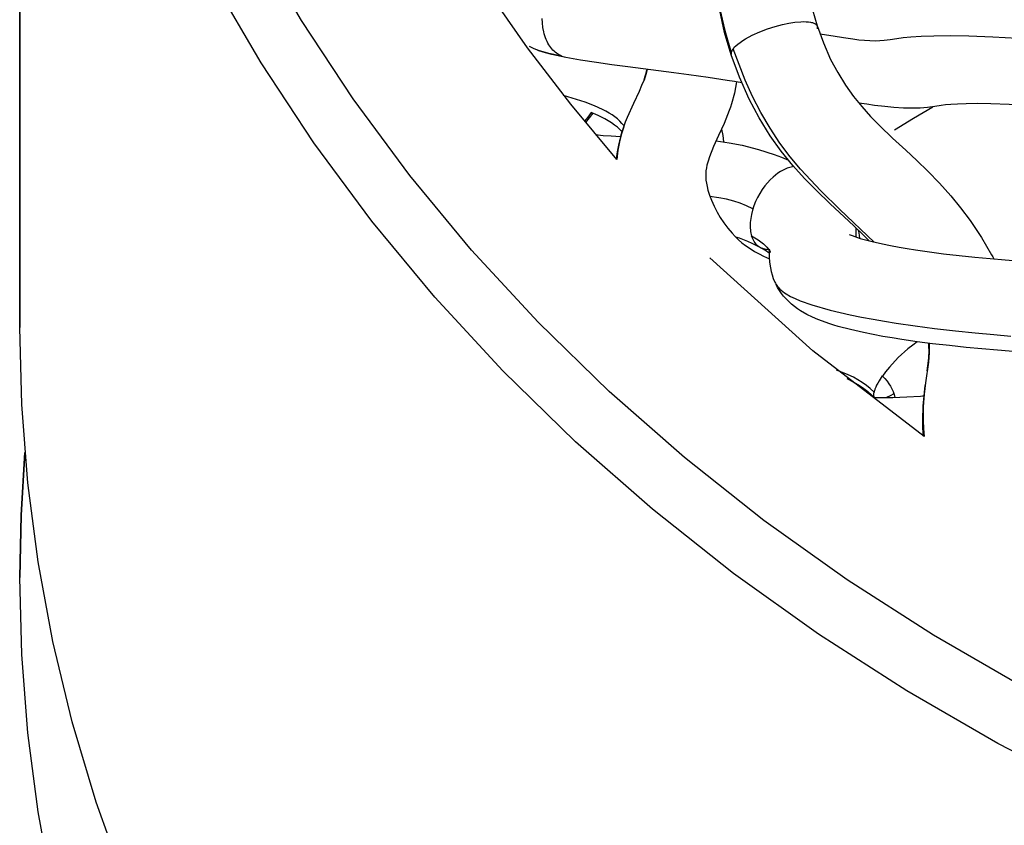
# Model space of a CAD drawing. Units: millimetres. Extents: x 0 to 2378, y 0 to 1677.
# Drawn here: x 432 to 435, y 665 to 668 of the extents above; entities that cross this region are included whole.
import ezdxf

# ---------------------------------------------------------------- set-up
doc = ezdxf.new("R2010")
doc.units = ezdxf.units.MM
doc.layers.add('AV sys', color=7, linetype='Continuous', plot=False)

# ---------------------------------------------------------------- blocks, each defined once
blk = doc.blocks.new('CN-90CD_ff')
at = {"layer": 'AV sys'}
blk.add_lwpolyline([(440.2533, 680.2518), (440.2189, 679.9455), (440.2027, 679.6367), (440.2017, 679.5771), (440.2013, 679.5174), (440.2013, 675.7677), (440.2013, 679.5174), (440.2017, 679.5771), (440.2027, 679.6367), (440.2189, 679.9455), (440.2533, 680.2518)], dxfattribs=at)
at = {"layer": 'AV sys', "lineweight": -3}
for points in [[(443.8824, 674.1734), (443.5601, 674.3395), (443.2467, 674.5201), (442.9437, 674.7147), (442.6524, 674.9226), (442.374, 675.143), (442.1096, 675.3752), (441.8603, 675.6182), (441.627, 675.8709), (441.4105, 676.1322), (441.2113, 676.401), (441.03, 676.6761), (440.8669, 676.9562)], [(442.265, 676.4239), (442.2701, 676.4406), (442.2756, 676.4568), (442.2674, 676.4319), (442.2604, 676.405), (442.2548, 676.3759), (442.2511, 676.3445), (442.093, 676.5337), (441.9451, 676.7275), (441.8076, 676.9253)], [(443.6452, 674.534), (443.3384, 674.7108), (443.0418, 674.9013), (442.7566, 675.1048), (442.484, 675.3207), (442.2252, 675.548), (441.9811, 675.7859), (441.7527, 676.0333), (441.5407, 676.2891), (441.3458, 676.5522), (441.1683, 676.8215), (441.0086, 677.0958), (440.8668, 677.3739), (440.7431, 677.6546), (440.6373, 677.9368), (440.5491, 678.2193), (440.4782, 678.5012), (440.4241, 678.7814), (440.3863, 679.0591), (440.3642, 679.3333), (440.357, 679.6033)], [(442.923, 676.8585), (442.9392, 676.8035)], [(443.1178, 676.0647), (443.1087, 676.074), (443.0996, 676.0832), (443.0657, 676.116), (443.0318, 676.1478), (442.9836, 676.1924), (442.9356, 676.2385), (442.8955, 676.2794), (442.8562, 676.323), (442.816, 676.3727), (442.7779, 676.4259), (442.7399, 676.4874), (442.7058, 676.5517), (442.6723, 676.6273), (442.6444, 676.7036), (442.6444, 676.7037), (442.6443, 676.7038), (442.6217, 676.7803), (442.6051, 676.8556)], [(442.6053, 676.8606), (442.6219, 676.7868), (442.6441, 676.7121)], [(442.6804, 676.6076), (442.6552, 676.6116), (442.63, 676.6155), (442.5645, 676.6252), (442.4987, 676.6344), (442.4469, 676.6414), (442.3945, 676.6483), (442.3417, 676.6552), (442.289, 676.6621), (442.2344, 676.6694), (442.1821, 676.6769), (442.1266, 676.6856), (442.0765, 676.6946), (442.072, 676.6956), (442.0676, 676.6968), (442.0634, 676.6983), (442.0593, 676.7), (442.0553, 676.702), (442.0514, 676.7042), (442.0477, 676.7065), (442.0442, 676.709), (442.0401, 676.7122), (442.0362, 676.7157), (442.0323, 676.7196), (442.0286, 676.7237), (442.0249, 676.7283), (442.0214, 676.7331), (442.0181, 676.7383), (442.0149, 676.7438), (442.0119, 676.7496), (442.0091, 676.7558), (442.0066, 676.7622), (442.0043, 676.7688), (442.0022, 676.7757), (442.0005, 676.7829), (441.9977, 676.7977), (441.9961, 676.813), (441.9957, 676.8287)], [(442.6507, 676.7243), (442.6527, 676.7268), (442.6549, 676.7294), (442.6604, 676.7348), (442.667, 676.7404), (442.6748, 676.7463), (442.6837, 676.7523), (442.6937, 676.7584), (442.7164, 676.7706), (442.7419, 676.7821), (442.7687, 676.7923), (442.7954, 676.8009), (442.8207, 676.8076), (442.8421, 676.8122), (442.8632, 676.8155), (442.8833, 676.8173), (442.8927, 676.8176), (442.9014, 676.8174), (442.9094, 676.8168), (442.9166, 676.8157), (442.9198, 676.815), (442.9228, 676.8142), (442.9256, 676.8133), (442.9282, 676.8123), (442.9305, 676.8112), (442.9326, 676.81), (442.9335, 676.8094), (442.9344, 676.8087), (442.9353, 676.808), (442.936, 676.8074), (442.9367, 676.8066), (442.9374, 676.8059), (442.9379, 676.8052), (442.9385, 676.8044), (442.9389, 676.8036), (442.9393, 676.8028), (442.9397, 676.802), (442.94, 676.8009), (442.9607, 676.7444), (442.9856, 676.688), (443.0098, 676.6423), (443.0367, 676.5989), (443.064, 676.5607), (443.0924, 676.5256), (443.1229, 676.4918), (443.1541, 676.4601), (443.1981, 676.4179), (443.2434, 676.376), (443.2811, 676.3407), (443.3192, 676.3037), (443.3588, 676.2629), (443.3977, 676.2195), (443.4317, 676.178), (443.4642, 676.1346), (443.5031, 676.0766), (443.5382, 676.017), (443.5421, 676.01), (443.5459, 676.0029)], [(442.9402, 676.7929), (442.9404, 676.794), (442.9405, 676.7951), (442.9406, 676.7961), (442.9406, 676.7972), (442.9406, 676.7982), (442.9404, 676.7992), (442.9402, 676.8002), (442.94, 676.8012)], [(443.6275, 676.7599), (443.5423, 676.7644), (443.4603, 676.7673), (443.3962, 676.7683), (443.3397, 676.7679), (443.2964, 676.7664), (443.2613, 676.7641), (443.2341, 676.7614), (443.2123, 676.7586), (443.1895, 676.7553), (443.1694, 676.7526), (443.1542, 676.7513), (443.1381, 676.7507), (443.1206, 676.7511), (443.1014, 676.7523), (443.0827, 676.7541), (443.0615, 676.7568), (443.0296, 676.7614), (442.9938, 676.7672), (442.9716, 676.771), (442.9491, 676.775)], [(442.0623, 676.6987), (442.018, 676.7083), (441.9988, 676.7133), (441.9823, 676.7185), (441.9807, 676.7191), (441.9792, 676.7196), (441.9652, 676.7252), (441.9511, 676.7318), (441.9513, 676.732), (441.9514, 676.7321)], [(442.0762, 676.6946), (442.0284, 676.7048), (442.0064, 676.7107), (441.9842, 676.7178), (441.9817, 676.7187), (441.9792, 676.7196)], [(443.1353, 676.0606), (443.0174, 676.1727), (442.9515, 676.236), (442.8818, 676.3105), (442.8463, 676.3536), (442.8112, 676.4006), (442.7775, 676.4515), (442.7458, 676.5052), (442.717, 676.5605), (442.6916, 676.616), (442.6507, 676.7243), (442.6488, 676.7217), (442.6471, 676.7191), (442.6464, 676.7178), (442.6458, 676.7165), (442.6453, 676.7152), (442.6448, 676.7139), (442.6444, 676.7126), (442.6441, 676.7114), (442.6439, 676.7102), (442.6438, 676.7089), (442.6437, 676.7078), (442.6438, 676.7066), (442.6439, 676.7054), (442.6442, 676.7043)], [(442.2723, 676.6649), (442.2722, 676.6646), (442.272, 676.6644)], [(442.2756, 676.4568), (442.2818, 676.4736), (442.2883, 676.4898), (442.3093, 676.5371), (442.3291, 676.5793), (442.3377, 676.5989), (442.3448, 676.6171)], [(442.6625, 676.6104), (442.6593, 676.5909), (442.6554, 676.5718), (442.6454, 676.5351), (442.6417, 676.5234), (442.6377, 676.512), (442.6197, 676.4674), (442.6011, 676.4271), (442.5837, 676.3893), (442.5691, 676.3531), (442.5645, 676.3389), (442.5609, 676.3252), (442.559, 676.3155), (442.5576, 676.3053), (442.5569, 676.2947), (442.5569, 676.2836), (442.5576, 676.2734), (442.559, 676.2626), (442.5611, 676.251), (442.5642, 676.2386), (442.5693, 676.2221), (442.576, 676.2047), (442.5852, 676.1843), (442.5959, 676.1638), (442.6068, 676.1452), (442.6189, 676.1267), (442.6323, 676.1086), (442.6469, 676.0913), (442.6579, 676.0796), (442.6694, 676.0687), (442.6812, 676.0584), (442.6937, 676.0486), (442.7088, 676.0381), (442.7242, 676.0284), (442.7398, 676.0197), (442.7555, 676.0118), (442.7653, 676.0072), (442.7754, 676.0028)], [(442.2764, 676.4592), (442.2692, 676.4677), (442.2614, 676.4758), (442.2533, 676.4834), (442.2446, 676.4905), (442.2353, 676.4973), (442.2252, 676.5038), (442.2141, 676.5101), (442.202, 676.5164), (442.1744, 676.5288), (442.1427, 676.5409), (442.0686, 676.5644)], [(443.6654, 676.5295), (443.5982, 676.533), (443.536, 676.5353), (443.4899, 676.536), (443.4505, 676.5357), (443.4212, 676.5347), (443.398, 676.5332), (443.3801, 676.5314), (443.3646, 676.5294), (443.3437, 676.5263), (443.3179, 676.523), (443.2935, 676.5209), (443.2661, 676.5199), (443.2362, 676.5205), (443.2031, 676.5226), (443.1713, 676.5258), (443.1363, 676.5301), (443.1098, 676.5338), (443.082, 676.538)], [(443.2048, 676.4457), (443.2706, 676.4858), (443.337, 676.5254)], [(442.2698, 676.4396), (442.262, 676.4472), (442.2533, 676.4548), (442.2434, 676.4626), (442.2329, 676.4699), (442.2218, 676.4768), (442.2099, 676.4835), (442.1872, 676.4948), (442.1633, 676.5052), (442.1515, 676.4899), (442.1403, 676.4752)], [(442.169, 676.503), (442.1565, 676.4867), (442.1444, 676.4708)], [(442.6108, 676.448), (442.6151, 676.4262), (442.6181, 676.4043)], [(442.1783, 676.4297), (442.2049, 676.4271), (442.2316, 676.4252), (442.2481, 676.4242), (442.2648, 676.4233), (442.2607, 676.4082), (442.2571, 676.393), (442.2526, 676.3701), (442.2491, 676.3467)], [(442.592, 676.4077), (442.6372, 676.4013), (442.6822, 676.3929), (442.7381, 676.379), (442.792, 676.3615), (442.8166, 676.352), (442.8405, 676.3417)], [(442.859, 676.3198), (442.8544, 676.3192), (442.8499, 676.3183), (442.8452, 676.3172), (442.8406, 676.3158), (442.8359, 676.3142), (442.8313, 676.3123), (442.8221, 676.3079), (442.8131, 676.3028), (442.8043, 676.297), (442.7958, 676.2906), (442.7878, 676.2837), (442.7783, 676.2747), (442.7689, 676.2645), (442.7597, 676.2533), (442.7509, 676.2411), (442.7425, 676.2279), (442.7349, 676.2141), (442.728, 676.1997), (442.7221, 676.185), (442.7173, 676.1702), (442.7136, 676.1555), (442.711, 676.1413), (442.7096, 676.1276), (442.7093, 676.1147), (442.7095, 676.1086), (442.71, 676.1027), (442.7108, 676.0971), (442.7117, 676.0917), (442.7129, 676.0866), (442.7143, 676.0817)], [(442.7182, 676.1742), (442.6968, 676.1853), (442.675, 676.1943), (442.6533, 676.2014), (442.6276, 676.2077), (442.6013, 676.2125), (442.5713, 676.2166)], [(442.5836, 676.1888), (442.5835, 676.1885), (442.5833, 676.1882)], [(443.0728, 676.0778), (443.073, 676.0863), (443.0732, 676.0953), (443.0733, 676.1019), (443.0733, 676.1088)], [(442.7746, 676.0225), (442.7615, 676.0314), (442.7439, 676.0419), (442.7167, 676.0561), (442.7014, 676.0628), (442.6846, 676.0694), (442.6724, 676.0737), (442.6598, 676.0777)], [(442.7796, 676.0244), (442.7786, 676.0269), (442.7778, 676.0294), (442.7765, 676.0343), (442.7708, 676.0344), (442.7652, 676.0349), (442.7625, 676.0353), (442.7599, 676.0358), (442.7572, 676.0365), (442.7547, 676.0372), (442.7522, 676.0381), (442.7498, 676.039), (442.7474, 676.0401), (442.7451, 676.0413), (442.7428, 676.0426), (442.7407, 676.044), (442.7385, 676.0454), (442.7365, 676.047), (442.7346, 676.0487), (442.7327, 676.0504), (442.7291, 676.0541), (442.7259, 676.0582), (442.723, 676.0625), (442.7203, 676.067), (442.718, 676.0717), (442.716, 676.0767), (442.7143, 676.0817), (442.7368, 676.0679), (442.7462, 676.0612), (442.7545, 676.0546), (442.7606, 676.049), (442.766, 676.0435), (442.7707, 676.0379), (442.7748, 676.0323)], [(443.0497, 676.0871), (443.0531, 676.0854), (443.0591, 676.0829), (443.078, 676.0761), (443.0867, 676.0734), (443.0961, 676.0706), (443.1277, 676.0624), (443.1635, 676.0543), (443.1913, 676.0486), (443.2204, 676.0431), (443.2484, 676.0382), (443.2773, 676.0336), (443.3245, 676.0268), (443.3725, 676.0206), (443.4268, 676.0144), (443.4803, 676.009), (443.5334, 676.004), (443.5853, 675.9995), (443.6527, 675.9937), (443.7196, 675.9878), (443.7354, 675.9863), (443.7512, 675.9848)], [(443.0803, 676.1021), (443.0813, 676.0974), (443.0821, 676.0928), (443.0836, 676.0834), (443.0847, 676.074)], [(443.3241, 675.713), (443.3243, 675.6973), (443.3238, 675.6813), (443.3212, 675.6485), (443.3118, 675.5776), (443.3069, 675.5382), (443.3034, 675.4949), (443.3029, 675.4467), (443.3042, 675.4204), (443.307, 675.3926), (442.9243, 675.6876), (442.5706, 676.0067)], [(442.7749, 676.0343), (442.7748, 676.0085), (442.7759, 675.9911), (442.7786, 675.9719), (442.7812, 675.9601), (442.7846, 675.9478), (442.7888, 675.9353), (442.794, 675.9228), (442.7959, 675.919), (442.7982, 675.9152), (442.8008, 675.9113), (442.8038, 675.9073), (442.8074, 675.9033), (442.8115, 675.8992), (442.8161, 675.8951), (442.8213, 675.8909), (442.8271, 675.8867), (442.8334, 675.8826), (442.848, 675.8742), (442.8634, 675.8666), (442.8808, 675.8592), (442.9209, 675.8447), (442.9835, 675.8268), (443.0528, 675.8108), (443.0912, 675.8029), (443.1312, 675.7954), (443.1703, 675.7886), (443.2108, 675.7821), (443.2763, 675.7726), (443.3422, 675.7641), (443.4139, 675.7559), (443.4823, 675.749), (443.5456, 675.7431), (443.6047, 675.7379)], [(443.6252, 675.6837), (443.5587, 675.6894), (443.5051, 675.6941), (443.4504, 675.6992), (443.3931, 675.705), (443.3351, 675.7116), (443.2821, 675.7184), (443.2298, 675.726), (443.1971, 675.7313), (443.1651, 675.7368), (443.1313, 675.7432), (443.0987, 675.7499), (443.0538, 675.76), (443.0115, 675.7711), (442.9967, 675.7754), (442.9823, 675.7799), (442.9419, 675.7945), (442.9228, 675.8028), (442.9043, 675.8119), (442.8822, 675.8247), (442.8716, 675.8317), (442.8613, 675.8393), (442.8513, 675.8475), (442.8417, 675.8561), (442.8326, 675.8654), (442.8238, 675.8753), (442.8166, 675.8846), (442.8098, 675.8942), (442.8036, 675.9042), (442.798, 675.9145)], [(440.5618, 673.8626), (440.4633, 674.138), (440.3811, 674.4138), (440.315, 674.6891), (440.2644, 674.9629), (440.2289, 675.2344), (440.2081, 675.5029), (440.2013, 675.7677)], [(443.2828, 675.7183), (443.2672, 675.7071), (443.2507, 675.694), (443.2175, 675.6638), (443.1873, 675.6314), (443.1743, 675.6156), (443.1632, 675.6007), (443.1717, 675.5917), (443.1791, 675.5829), (443.1854, 675.5742), (443.191, 675.5656), (443.1958, 675.5567), (443.1999, 675.5474), (443.2034, 675.5376), (443.2062, 675.5271)], [(443.3174, 675.6185), (443.3186, 675.6274), (443.3197, 675.6362), (443.3224, 675.6633), (443.3234, 675.6889), (443.3231, 675.7008), (443.3222, 675.7132)], [(443.163, 675.6009), (443.1519, 675.584), (443.1473, 675.5762), (443.1434, 675.5688), (443.1402, 675.562), (443.1377, 675.5556), (443.1358, 675.5499), (443.1351, 675.5472), (443.1345, 675.5447), (443.1215, 675.5573), (443.1082, 675.5685), (443.0943, 675.5787), (443.0795, 675.5881), (443.0635, 675.5969), (443.046, 675.6053), (443.0266, 675.6133), (443.0055, 675.6211)], [(443.0414, 675.5924), (443.0634, 675.5811), (443.0848, 675.5682), (443.0996, 675.5579), (443.1132, 675.5474), (443.1258, 675.5363), (443.1379, 675.5245), (443.1375, 675.5249), (443.1371, 675.5254), (443.1368, 675.5258), (443.1365, 675.5263), (443.1359, 675.5272), (443.1353, 675.5283), (443.1349, 675.5294), (443.1345, 675.5305), (443.1342, 675.5317), (443.134, 675.533), (443.1338, 675.5343), (443.1337, 675.5357), (443.1337, 675.5371), (443.1337, 675.5385), (443.134, 675.5415), (443.1345, 675.5447)], [(443.3045, 675.3945), (443.3025, 675.4222), (443.3018, 675.4493), (443.3033, 675.4981), (443.3075, 675.5439), (443.3092, 675.5582), (443.311, 675.5722)], [(443.1353, 675.5274), (443.1676, 675.5267), (443.1994, 675.527), (443.2473, 675.5289), (443.2945, 675.5319), (443.3006, 675.5323), (443.3068, 675.5328)], [(443.2027, 675.5401), (443.1897, 675.5327), (443.1774, 675.5268)], [(440.315, 673.8304), (440.2644, 674.1042), (440.2289, 674.3757), (440.2081, 674.6442), (440.2013, 674.9089)]]:
    blk.add_lwpolyline(points, dxfattribs=at)
blk.add_lwpolyline([(442.3553, 676.6534), (442.3507, 676.6355), (442.3448, 676.6171), (442.3465, 676.6222), (442.3481, 676.6272), (442.3518, 676.6406), (442.3532, 676.6472)], close=True, dxfattribs=at)
at = {"layer": 'AV sys'}
blk.add_lwpolyline([(440.2013, 674.9089), (440.2058, 675.1235), (440.2192, 675.3384), (440.2058, 675.1235)], close=True, dxfattribs=at)

msp = doc.modelspace()

# ---------------------------------------------------------------- block references
msp.add_blockref('CN-90CD_ff', (-8.6938, -9.1947))

doc.saveas('drawing.dxf')
